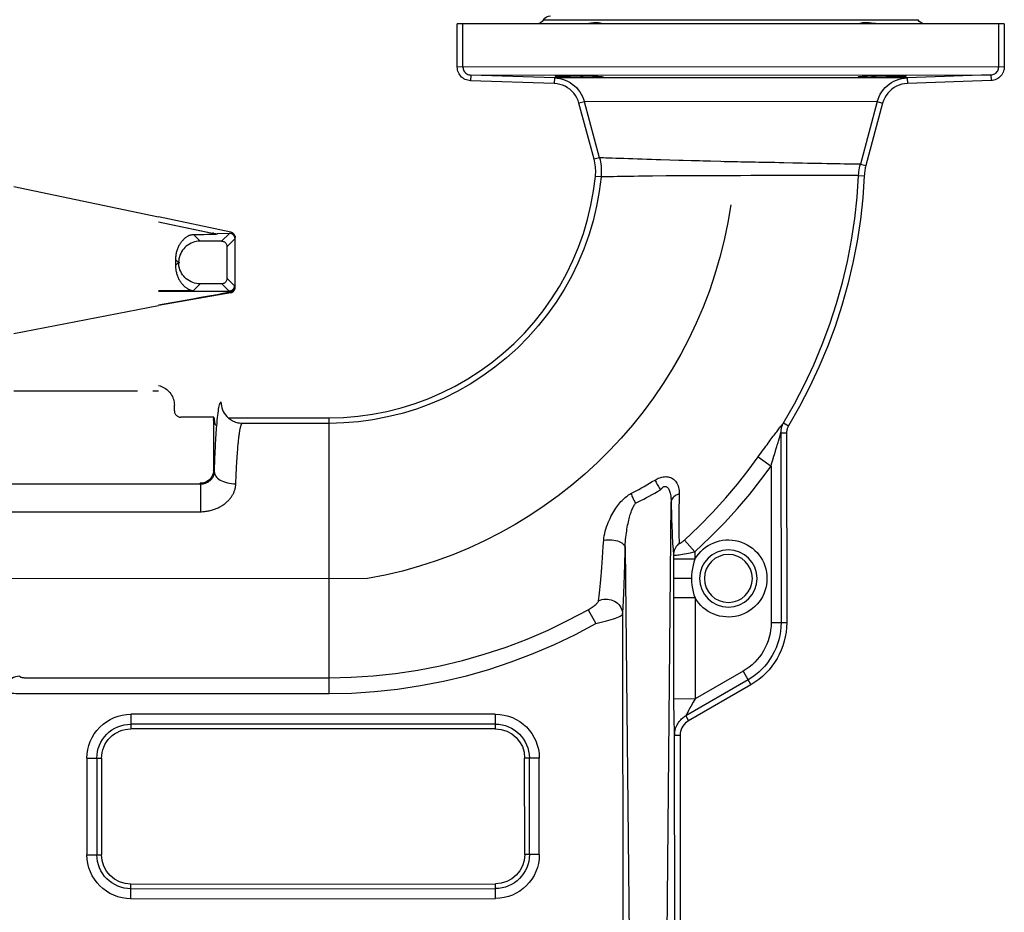
# Model space of a CAD drawing. Extents: x 38.9 to 110.7, y 99.1 to 145.9.
# Drawn here: x 74.3 to 74.7, y 110.6 to 111.1 of the extents above; entities that cross this region are included whole.
import ezdxf

# ---------------------------------------------------------------- set-up
doc = ezdxf.new("R2010")
doc.units = 0

# ---------------------------------------------------------------- blocks, each defined once
blk = doc.blocks.new('pompa1')
for p, q in [((0.8733, -0.2188), (-0.8733, -0.2188)), ((-1.2758, -0.2375), (-1.2758, -0.4388)), ((-1.2758, -0.2375), (1.2758, -0.2375)), ((-1.2496, -0.4388), (-1.2496, -0.2375)), ((1.2496, -0.4388), (1.2496, -0.2375)), ((1.2758, -0.4388), (1.2758, -0.2375)), ((-1.2758, -0.4388), (1.2758, -0.4388)), ((-1.2134, -0.4763), (-1.2143, -0.5025)), ((-1.2143, -0.5025), (-0.8237, -0.5161)), ((-1.2134, -0.4763), (-0.8228, -0.4899)), ((1.2134, -0.4763), (-1.2134, -0.4763)), ((-0.8228, -0.4899), (-0.8237, -0.5161)), ((-0.8228, -0.4899), (0.8228, -0.4899)), ((0.8228, -0.4899), (1.2134, -0.4763)), ((0.8228, -0.4899), (0.8237, -0.5161)), ((0.8237, -0.5161), (1.2143, -0.5025)), ((1.2134, -0.4763), (1.2143, -0.5025)), ((-0.683, -0.6009), (-0.7083, -0.6077)), ((-0.7083, -0.6077), (-0.6298, -0.8996)), ((-0.683, -0.6009), (-0.6045, -0.8928)), ((-0.683, -0.6009), (0.683, -0.6009)), ((0.6128, -0.8618), (0.683, -0.6009)), ((0.6382, -0.8686), (0.7083, -0.6077)), ((0.683, -0.6009), (0.7083, -0.6077)), ((0.6128, -0.8618), (0.6382, -0.8686)), ((-0.6045, -0.8928), (-0.6298, -0.8996)), ((-0.3345, -0.8883), (-0.2898, -0.8873)), ((-0.2056, -0.8854), (-0.1303, -0.8839)), ((0.2225, -0.8751), (0.2427, -0.8745)), ((-0.5962, -0.9454), (-0.6224, -0.9467)), ((-0.0934, -0.9457), (-0.0448, -0.9461)), ((0.302, -0.9473), (0.3659, -0.9481)), ((0.6055, -0.9515), (0.6316, -0.9489)), ((3.3447, -0.9952), (2.6697, -1.1373)), ((2.3322, -1.2083), (2.6697, -1.1373)), ((2.4117, -1.2162), (2.6697, -1.1619)), ((2.6697, -1.1599), (2.4186, -1.2128)), ((2.3131, -1.2381), (2.3125, -1.2339)), ((2.3125, -1.4666), (2.3125, -1.2339)), ((2.3506, -1.2755), (2.3131, -1.2381)), ((2.3322, -1.2083), (2.3296, -1.2091)), ((2.3392, -1.2143), (2.3961, -1.2162)), ((2.3392, -1.2143), (2.3755, -1.2506)), ((2.3961, -1.2162), (2.3963, -1.2178)), ((2.4031, -1.2187), (2.4046, -1.2188)), ((2.4046, -1.2188), (2.4063, -1.2189)), ((2.4063, -1.2189), (2.4081, -1.2189)), ((2.4081, -1.2189), (2.4111, -1.2191)), ((2.4111, -1.2191), (2.4157, -1.2193)), ((2.4115, -1.2143), (2.4128, -1.214)), ((2.4115, -1.2143), (2.4117, -1.2162)), ((2.4128, -1.214), (2.4142, -1.2137)), ((2.4142, -1.2137), (2.4158, -1.2134)), ((2.4157, -1.2193), (2.4212, -1.2194)), ((2.4158, -1.2134), (2.4186, -1.2128)), ((2.4212, -1.2194), (2.4293, -1.2197)), ((2.4293, -1.2197), (2.4411, -1.22)), ((2.4411, -1.22), (2.4586, -1.2203)), ((2.4586, -1.2203), (2.4812, -1.2207)), ((2.4764, -1.2506), (2.5059, -1.2211)), ((2.4812, -1.2207), (2.5059, -1.2211)), ((2.3506, -1.4245), (2.3506, -1.2755)), ((2.3755, -1.2506), (2.4764, -1.2506)), ((2.5751, -1.35), (2.5706, -1.35)), ((2.5767, -1.35), (2.5762, -1.35)), ((2.5767, -1.35), (2.5908, -1.3359)), ((2.5908, -1.3641), (2.5767, -1.35)), ((2.5908, -1.3359), (2.5908, -1.35)), ((2.5908, -1.35), (2.5908, -1.3641)), ((2.3125, -1.4666), (2.3153, -1.4642)), ((2.3164, -1.4587), (2.3506, -1.4245)), ((2.3413, -1.4836), (2.3755, -1.4494)), ((2.3755, -1.4494), (2.4764, -1.4494)), ((2.5089, -1.4819), (2.4764, -1.4494)), ((2.3331, -1.4911), (2.336, -1.4887)), ((2.3331, -1.4911), (2.6697, -1.5505)), ((2.3364, -1.4864), (2.336, -1.4887)), ((2.336, -1.4887), (2.3369, -1.4889)), ((2.3369, -1.4889), (2.3435, -1.4902)), ((2.6697, -1.4836), (2.3413, -1.4836)), ((2.3435, -1.4902), (2.3534, -1.4921)), ((2.3534, -1.4921), (2.3698, -1.4952)), ((2.3698, -1.4952), (2.3972, -1.5002)), ((2.3972, -1.5002), (2.4352, -1.5072)), ((2.4352, -1.5072), (2.4725, -1.5139)), ((2.4725, -1.5139), (2.5101, -1.5206)), ((2.5089, -1.4819), (2.6697, -1.4819)), ((2.5101, -1.5206), (2.6697, -1.5488)), ((3.3447, -1.6815), (2.6697, -1.5505)), ((2.6697, -1.95), (2.697, -1.95)), ((2.7686, -1.95), (3.3447, -1.95)), ((2.5965, -2.0412), (2.5965, -2.016)), ((-0.2458, -2.0991), (-0.2682, -2.1126)), ((2.3455, -2.0746), (1.875, -2.0746)), ((1.875, -2.1008), (1.875, -2.0746)), ((1.875, -2.1008), (2.2807, -2.1008)), ((1.875, -3.3607), (1.875, -2.1008)), ((2.3987, -2.113), (2.4081, -2.1036)), ((2.4117, -2.0715), (2.4081, -2.1036)), ((2.4117, -2.0715), (2.5662, -2.0715)), ((2.4133, -2.0856), (2.4117, -2.0715)), ((2.4133, -2.0856), (2.4133, -2.3185)), ((-0.2334, -2.146), (-0.2596, -2.146)), ((-0.2596, -2.146), (-0.2596, -3.0309)), ((-0.2334, -2.146), (-0.2334, -3.0309)), ((-0.1273, -2.2578), (-0.187, -2.3005)), ((-0.187, -2.3005), (-0.187, -3.0309)), ((2.4098, -2.3301), (2.4133, -2.3185)), ((2.4749, -2.3827), (2.4757, -2.38)), ((2.4749, -2.3827), (2.4749, -2.5124)), ((0.3005, -4.6148), (0.2794, -2.467)), ((3.794, -2.5124), (2.4749, -2.5124)), ((0.2175, -2.6458), (0.1681, -2.7001)), ((0.1681, -2.7001), (0.1681, -2.7343)), ((0.4935, -2.6815), (0.4745, -4.6199)), ((0.1681, -2.7343), (0.2681, -2.7343)), ((0.2681, -2.7343), (0.268, -2.825)), ((0.2681, -2.7152), (0.2681, -2.7343)), ((0.1844, -2.825), (0.268, -2.825)), ((0.268, -2.825), (0.2681, -2.9157)), ((0.1681, -2.9157), (0.2681, -2.9157)), ((0.1681, -2.9157), (0.1681, -3.3872)), ((0.2681, -2.9157), (0.2681, -3.3872)), ((0.6671, -2.9705), (0.631, -3.0345)), ((-0.187, -3.0309), (-0.2596, -3.0309)), ((0.5061, -2.9916), (0.5061, -4.8908)), ((-0.056, -3.2578), (-0.0923, -3.3207)), ((-0.056, -3.2578), (0.1681, -3.3872)), ((-0.0792, -3.298), (0.2112, -3.4656)), ((3.281, -3.2872), (1.875, -3.2872)), ((-0.0923, -3.3207), (0.1981, -3.4883)), ((0.1681, -3.3872), (0.2681, -3.3872)), ((3.281, -3.3606), (1.875, -3.3607)), ((0.1767, -3.4021), (0.1883, -3.4227)), ((0.2112, -3.4656), (0.1981, -3.4883)), ((1.1, -3.4574), (2.8, -3.4574)), ((1.1, -3.4574), (1.1, -3.5256)), ((2.8, -3.4574), (2.8, -3.5256)), ((1.1, -3.5037), (2.8, -3.5037)), ((1.1, -3.5256), (2.8, -3.5256)), ((0.2636, -3.5559), (0.2374, -3.5559)), ((0.2374, -3.5559), (0.2374, -5.175)), ((0.2636, -5.175), (0.2636, -3.5559)), ((0.8949, -3.6625), (0.9631, -3.6625)), ((0.8949, -4.1125), (0.8949, -3.6625)), ((0.9412, -4.1125), (0.9412, -3.6625)), ((0.9631, -4.1125), (0.9631, -3.6625)), ((3.0051, -3.6625), (2.9369, -3.6625)), ((2.9369, -3.6625), (2.9369, -4.1125)), ((2.9588, -3.6625), (2.9588, -4.1125)), ((3.0051, -3.6625), (3.0051, -4.1125)), ((0.8949, -4.1125), (0.9631, -4.1125)), ((3.0051, -4.1125), (2.9369, -4.1125)), ((2.8, -4.2494), (1.1, -4.2494)), ((1.1, -4.3176), (1.1, -4.2494)), ((2.8, -4.2713), (1.1, -4.2713)), ((2.8, -4.3176), (2.8, -4.2494)), ((2.8, -4.3176), (1.1, -4.3176))]:
    blk.add_line(p, q)
at = {"ltscale": 0.01}
blk.add_line((1.6959, -2.825), (9.2485, -2.825), dxfattribs=at)
for points in [[(-0.6805, -0.2375), (-0.6748, -0.2372), (-0.6689, -0.2369), (-0.6629, -0.2363), (-0.6568, -0.2356), (-0.6508, -0.2347), (-0.6448, -0.234), (-0.6389, -0.2335), (-0.6331, -0.233), (-0.6276, -0.2327)], [(-0.6276, -0.2327), (-0.6223, -0.233), (-0.6175, -0.2335), (-0.6133, -0.234), (-0.6096, -0.2348), (-0.6035, -0.2364)], [(-0.6035, -0.2364), (-0.6012, -0.2369), (-0.5993, -0.2373), (-0.5978, -0.2375)], [(0.5978, -0.2375), (0.5993, -0.2373), (0.6012, -0.2369), (0.6036, -0.2364), (0.6096, -0.2348)], [(0.6096, -0.2348), (0.6134, -0.234), (0.6176, -0.2335), (0.6223, -0.233), (0.6276, -0.2327)], [(0.6276, -0.2327), (0.6331, -0.233), (0.6389, -0.2335), (0.6448, -0.234), (0.6509, -0.2348), (0.6569, -0.2356), (0.663, -0.2364), (0.6689, -0.2369), (0.6748, -0.2373), (0.6805, -0.2375)], [(-1.2758, -0.4388), (-1.2755, -0.4454), (-1.2745, -0.4519), (-1.2728, -0.4581), (-1.2706, -0.4642), (-1.2677, -0.47), (-1.2642, -0.4755), (-1.2601, -0.4806), (-1.2556, -0.4853), (-1.2506, -0.4895), (-1.2452, -0.4932), (-1.2395, -0.4963), (-1.2335, -0.4988), (-1.2273, -0.5007), (-1.2209, -0.5019), (-1.2143, -0.5025)], [(-1.2134, -0.4763), (-1.218, -0.4758), (-1.2226, -0.4748), (-1.2271, -0.4731), (-1.2314, -0.4709), (-1.2355, -0.4681), (-1.2391, -0.4648), (-1.2422, -0.4611), (-1.2449, -0.4571), (-1.2469, -0.4527), (-1.2484, -0.4482), (-1.2493, -0.4435), (-1.2496, -0.4388)], [(1.2496, -0.4388), (1.2493, -0.4434), (1.2485, -0.448), (1.247, -0.4525), (1.245, -0.4568), (1.2423, -0.461), (1.2392, -0.4647), (1.2356, -0.468), (1.2317, -0.4708), (1.2274, -0.473), (1.2229, -0.4747), (1.2182, -0.4758), (1.2134, -0.4763)], [(1.2143, -0.5025), (1.2209, -0.5019), (1.2273, -0.5007), (1.2335, -0.4988), (1.2395, -0.4963), (1.2452, -0.4932), (1.2506, -0.4895), (1.2556, -0.4853), (1.2601, -0.4806), (1.2642, -0.4755), (1.2677, -0.47), (1.2706, -0.4642), (1.2728, -0.4581), (1.2745, -0.4519), (1.2755, -0.4454), (1.2758, -0.4388)], [(-0.683, -0.6009), (-0.6868, -0.5889), (-0.6916, -0.5772), (-0.6974, -0.5659), (-0.7042, -0.555), (-0.7119, -0.5447), (-0.7204, -0.5352), (-0.7296, -0.5265), (-0.7394, -0.5187), (-0.7499, -0.5117), (-0.7612, -0.5055), (-0.773, -0.5002), (-0.7852, -0.496), (-0.7976, -0.4929), (-0.8101, -0.4909), (-0.8228, -0.4899)], [(-0.8196, -0.4809), (-0.8195, -0.4807), (-0.8182, -0.4805), (-0.8158, -0.4803), (-0.8121, -0.4801), (-0.8073, -0.48), (-0.8015, -0.4799), (-0.7945, -0.4798), (-0.7867, -0.4798)], [(-0.7684, -0.4843), (-0.7779, -0.4839), (-0.7866, -0.4835), (-0.7945, -0.4831), (-0.8015, -0.4827), (-0.8073, -0.4823), (-0.8121, -0.482), (-0.8158, -0.4816), (-0.8182, -0.4813), (-0.8195, -0.481), (-0.8196, -0.4809)], [(-0.7867, -0.4798), (-0.7779, -0.4798), (-0.7684, -0.4799), (-0.7582, -0.48), (-0.7474, -0.4801), (-0.7362, -0.4803), (-0.7247, -0.4805), (-0.713, -0.4807), (-0.7012, -0.481), (-0.6895, -0.4813), (-0.678, -0.4816), (-0.6668, -0.482), (-0.656, -0.4823), (-0.6458, -0.4827)], [(-0.6276, -0.4877), (-0.6363, -0.4876), (-0.6458, -0.4876), (-0.656, -0.4874), (-0.6668, -0.4873), (-0.678, -0.4871), (-0.6895, -0.4868), (-0.7012, -0.4865), (-0.713, -0.4862), (-0.7247, -0.4859), (-0.7362, -0.4855), (-0.7474, -0.4851), (-0.7582, -0.4847), (-0.7684, -0.4843)], [(-0.6458, -0.4827), (-0.6363, -0.4831), (-0.6276, -0.4835), (-0.6197, -0.4839), (-0.6128, -0.4843), (-0.6069, -0.4847), (-0.6021, -0.4851), (-0.5984, -0.4855), (-0.596, -0.4859), (-0.5948, -0.4862), (-0.5946, -0.4864)], [(-0.5946, -0.4864), (-0.5948, -0.4865), (-0.596, -0.4868), (-0.5984, -0.4871), (-0.6021, -0.4873), (-0.6069, -0.4874), (-0.6128, -0.4876), (-0.6197, -0.4876), (-0.6276, -0.4877)], [(0.5946, -0.4864), (0.5948, -0.4862), (0.596, -0.4859), (0.5984, -0.4855), (0.6021, -0.4851), (0.6069, -0.4847), (0.6127, -0.4843), (0.6197, -0.4839), (0.6275, -0.4835), (0.6363, -0.4831), (0.6458, -0.4827)], [(0.6276, -0.4877), (0.6197, -0.4876), (0.6128, -0.4876), (0.6069, -0.4874), (0.6021, -0.4873), (0.5984, -0.4871), (0.596, -0.4868), (0.5948, -0.4865), (0.5946, -0.4864)], [(0.7684, -0.4843), (0.7582, -0.4847), (0.7474, -0.4851), (0.7362, -0.4855), (0.7247, -0.4859), (0.713, -0.4862), (0.7012, -0.4865), (0.6895, -0.4868), (0.678, -0.4871), (0.6668, -0.4873), (0.656, -0.4874), (0.6458, -0.4876), (0.6363, -0.4876), (0.6276, -0.4877)], [(0.6458, -0.4827), (0.656, -0.4823), (0.6668, -0.482), (0.678, -0.4816), (0.6895, -0.4813), (0.7012, -0.481), (0.713, -0.4807), (0.7247, -0.4805), (0.7362, -0.4803), (0.7474, -0.4801), (0.7582, -0.48), (0.7684, -0.4799), (0.7779, -0.4798), (0.7867, -0.4798)], [(0.8228, -0.4899), (0.8101, -0.4909), (0.7976, -0.4929), (0.7852, -0.496), (0.7731, -0.5002), (0.7613, -0.5054), (0.7501, -0.5116), (0.7396, -0.5186), (0.7297, -0.5264), (0.7206, -0.535), (0.712, -0.5446), (0.7042, -0.5549), (0.6974, -0.5658), (0.6916, -0.5771), (0.6868, -0.5889), (0.683, -0.6009)], [(0.8196, -0.4809), (0.8195, -0.481), (0.8182, -0.4813), (0.8158, -0.4816), (0.8121, -0.482), (0.8074, -0.4823), (0.8015, -0.4827), (0.7945, -0.4831), (0.7867, -0.4835), (0.7779, -0.4839), (0.7684, -0.4843)], [(0.7867, -0.4798), (0.7945, -0.4798), (0.8015, -0.4799), (0.8073, -0.48), (0.8121, -0.4801), (0.8158, -0.4803), (0.8182, -0.4805), (0.8195, -0.4807), (0.8196, -0.4809)], [(-0.8237, -0.5161), (-0.8106, -0.5173), (-0.7977, -0.5198), (-0.7851, -0.5237), (-0.773, -0.5289), (-0.7616, -0.5353), (-0.7509, -0.5429), (-0.741, -0.5516), (-0.7322, -0.5613), (-0.7244, -0.5719), (-0.7178, -0.5833), (-0.7124, -0.5952), (-0.7083, -0.6077)], [(0.7083, -0.6077), (0.7124, -0.5952), (0.7178, -0.5833), (0.7244, -0.5719), (0.7322, -0.5613), (0.7411, -0.5516), (0.7509, -0.5429), (0.7616, -0.5353), (0.773, -0.5289), (0.7851, -0.5237), (0.7977, -0.5198), (0.8106, -0.5173), (0.8237, -0.5161)], [(0.2427, -0.8745), (0.2841, -0.8733), (0.3267, -0.8722)], [(0.3267, -0.8722), (0.3482, -0.8716), (0.37, -0.8709), (0.3919, -0.8702), (0.4139, -0.8695), (0.4357, -0.8687), (0.4571, -0.8678), (0.4782, -0.867), (0.4987, -0.8662), (0.5185, -0.8655), (0.5372, -0.865), (0.5544, -0.8644), (0.57, -0.8639), (0.5836, -0.8634), (0.5948, -0.863), (0.6034, -0.8625), (0.6094, -0.8621), (0.6128, -0.8618)], [(0.6128, -0.8618), (0.6104, -0.8715), (0.6084, -0.8814), (0.6068, -0.8913), (0.6055, -0.9013), (0.6047, -0.9113), (0.6043, -0.9214), (0.6043, -0.9314), (0.6047, -0.9415), (0.6055, -0.9515)], [(0.6316, -0.9489), (0.6309, -0.9399), (0.6305, -0.9309), (0.6305, -0.9219), (0.6309, -0.9129), (0.6316, -0.904), (0.6327, -0.895), (0.6342, -0.8861), (0.636, -0.8773), (0.6381, -0.8686)], [(-0.6298, -0.8996), (-0.6285, -0.9048), (-0.6273, -0.9099), (-0.6262, -0.9151), (-0.6253, -0.9204), (-0.6244, -0.9256), (-0.6237, -0.9309), (-0.6232, -0.9361), (-0.6227, -0.9414), (-0.6224, -0.9467)], [(-0.6045, -0.8928), (-0.601, -0.8931), (-0.595, -0.8933), (-0.5864, -0.8933), (-0.5753, -0.8931), (-0.5618, -0.8928), (-0.5462, -0.8924), (-0.5289, -0.8919), (-0.51, -0.8913), (-0.4899, -0.8908), (-0.4689, -0.8906), (-0.4473, -0.8904), (-0.4251, -0.8901), (-0.4026, -0.8898), (-0.3799, -0.8893), (-0.3572, -0.8889), (-0.3345, -0.8883)], [(-0.5962, -0.9454), (-0.5968, -0.9366), (-0.5977, -0.9277), (-0.5989, -0.9189), (-0.6005, -0.9101), (-0.6023, -0.9014), (-0.6045, -0.8928)], [(-0.2898, -0.8873), (-0.2467, -0.8863), (-0.2258, -0.8858), (-0.2056, -0.8854)], [(-0.1303, -0.8839), (-0.1127, -0.8836), (-0.0955, -0.8833), (-0.0624, -0.8827)], [(-0.0624, -0.8827), (-0.0463, -0.8824), (-0.0305, -0.8822), (-0.0148, -0.8818), (0.0008, -0.8815), (0.0163, -0.8811), (0.0318, -0.8807), (0.0475, -0.8802)], [(0.0475, -0.8802), (0.0956, -0.8787), (0.1122, -0.8782), (0.1293, -0.8777), (0.1469, -0.8772), (0.1649, -0.8767), (0.1834, -0.8762), (0.2225, -0.8751)], [(-0.6224, -0.9467), (-0.6153, -1.049), (-0.6039, -1.151), (-0.5884, -1.2524), (-0.5688, -1.3531), (-0.5452, -1.4528), (-0.5174, -1.5516), (-0.4856, -1.6491), (-0.4499, -1.7452), (-0.4102, -1.8398), (-0.3666, -1.9326), (-0.3193, -2.0236), (-0.2682, -2.1126)], [(-0.5962, -0.9454), (-0.5928, -0.9456), (-0.5868, -0.9459), (-0.5783, -0.9461), (-0.5672, -0.9462), (-0.5537, -0.9461), (-0.5383, -0.9459), (-0.5212, -0.9455), (-0.5025, -0.9453), (-0.4827, -0.9453), (-0.462, -0.9454), (-0.4406, -0.9456), (-0.4187, -0.9457), (-0.3964, -0.9457), (-0.3739, -0.9457), (-0.3514, -0.9456), (-0.2849, -0.9454)], [(-0.2964, -2.0107), (-0.3434, -1.9204), (-0.3866, -1.8282), (-0.4259, -1.7345), (-0.4613, -1.6393), (-0.4927, -1.5427), (-0.5201, -1.445), (-0.5435, -1.3464), (-0.5628, -1.2469), (-0.578, -1.1468), (-0.5892, -1.0463), (-0.5962, -0.9454)], [(-0.2849, -0.9454), (-0.2634, -0.9453), (-0.2423, -0.9453), (-0.2218, -0.9453), (-0.2018, -0.9453)], [(-0.2018, -0.9453), (-0.1636, -0.9454), (-0.1453, -0.9454), (-0.1276, -0.9455), (-0.1103, -0.9456), (-0.0934, -0.9457)], [(-0.0448, -0.9461), (-0.0292, -0.9462), (-0.0136, -0.9462), (0.0019, -0.9463), (0.0173, -0.9463), (0.0327, -0.9463), (0.0482, -0.9463), (0.0638, -0.9462), (0.0796, -0.9462), (0.0957, -0.9462), (0.112, -0.9462), (0.1288, -0.9462), (0.1461, -0.9462), (0.1638, -0.9463)], [(0.1638, -0.9463), (0.2011, -0.9465), (0.2205, -0.9466), (0.2404, -0.9467), (0.2606, -0.9469), (0.2812, -0.9471), (0.302, -0.9473)], [(0.3659, -0.9481), (0.3876, -0.9483), (0.4092, -0.9486), (0.4307, -0.9488), (0.4519, -0.949), (0.4726, -0.9491), (0.4927, -0.9493), (0.5122, -0.9497), (0.5306, -0.9502), (0.5476, -0.9507), (0.563, -0.9512), (0.5766, -0.9515), (0.5876, -0.9517), (0.5961, -0.9517), (0.6021, -0.9516), (0.6055, -0.9515)], [(0.6055, -0.9515), (0.6143, -1.0201), (0.6267, -1.0884), (0.6429, -1.156), (0.6629, -1.223), (0.6865, -1.289), (0.7137, -1.3534), (0.7443, -1.4159), (0.7782, -1.4765), (0.8153, -1.5353), (0.8556, -1.592), (0.899, -1.6466), (0.9453, -1.6987), (0.9947, -1.7484), (1.0468, -1.7954), (1.1013, -1.8393), (1.1577, -1.88), (1.2161, -1.9175), (1.2765, -1.9517), (1.3386, -1.9826), (1.4023, -2.01), (1.4675, -2.034), (1.534, -2.0544), (1.6017, -2.0711), (1.6699, -2.0842), (1.7382, -2.0934), (1.8067, -2.099), (1.875, -2.1008)], [(1.875, -2.0746), (1.8069, -2.0727), (1.7391, -2.0671), (1.6716, -2.0579), (1.6047, -2.0449), (1.5387, -2.0284), (1.4736, -2.0084), (1.4097, -1.9848), (1.3472, -1.9577), (1.2864, -1.9272), (1.2272, -1.8935), (1.17, -1.8566), (1.1148, -1.8167), (1.0619, -1.7738), (1.0114, -1.7282), (0.9635, -1.6798), (0.9183, -1.6288), (0.876, -1.5755), (0.8366, -1.52), (0.8002, -1.4624), (0.7671, -1.4029), (0.7372, -1.3417), (0.7108, -1.279), (0.6878, -1.2149), (0.6684, -1.1496), (0.6525, -1.0834), (0.6402, -1.0164), (0.6316, -0.9489)], [(2.3132, -1.2278), (2.3127, -1.2309), (2.3125, -1.2339)], [(2.3131, -1.2381), (2.3132, -1.2369), (2.3133, -1.2357), (2.3135, -1.2346), (2.3137, -1.2336), (2.3139, -1.2326), (2.3142, -1.2316), (2.3145, -1.2307), (2.3149, -1.2298), (2.3153, -1.2289), (2.3157, -1.2281), (2.3161, -1.2272), (2.3166, -1.2264), (2.3171, -1.2257), (2.3176, -1.2249), (2.3181, -1.2242), (2.3186, -1.2235), (2.3192, -1.2228), (2.3198, -1.2221), (2.3205, -1.2215), (2.3211, -1.2209), (2.3218, -1.2202), (2.3225, -1.2196), (2.3233, -1.2191), (2.3241, -1.2185), (2.3249, -1.2179), (2.3258, -1.2174), (2.3267, -1.2169), (2.3277, -1.2164), (2.3288, -1.2159), (2.3299, -1.2155), (2.3311, -1.2151), (2.3323, -1.2147), (2.3336, -1.2144)], [(2.3223, -1.2131), (2.3201, -1.215), (2.3182, -1.2172), (2.3165, -1.2196), (2.3151, -1.2222), (2.314, -1.2249), (2.3132, -1.2278)], [(2.3296, -1.2091), (2.327, -1.2101), (2.3246, -1.2114), (2.3223, -1.2131)], [(2.3336, -1.2144), (2.334, -1.2143), (2.3345, -1.2143), (2.3349, -1.2142), (2.3354, -1.2142), (2.3359, -1.2141), (2.3363, -1.2141), (2.3368, -1.2141), (2.3373, -1.2141), (2.3378, -1.2141), (2.3383, -1.2142), (2.3388, -1.2142), (2.3392, -1.2143)], [(2.4115, -1.2143), (2.4098, -1.2147), (2.4081, -1.215), (2.4064, -1.2153), (2.4047, -1.2156), (2.403, -1.2158), (2.4013, -1.216), (2.3995, -1.2161), (2.3978, -1.2162), (2.3961, -1.2162)], [(2.3963, -1.2178), (2.398, -1.2178), (2.3997, -1.2177), (2.4014, -1.2176), (2.4032, -1.2175), (2.4049, -1.2173), (2.4066, -1.2171), (2.4083, -1.2168), (2.41, -1.2165), (2.4117, -1.2162)], [(2.3963, -1.2178), (2.3963, -1.2179), (2.3964, -1.2179), (2.3966, -1.218), (2.3969, -1.2181), (2.3973, -1.2181), (2.3977, -1.2182), (2.3981, -1.2183), (2.3986, -1.2183), (2.3992, -1.2184), (2.3997, -1.2184), (2.4004, -1.2185), (2.401, -1.2185), (2.4017, -1.2186), (2.4031, -1.2187)], [(2.5059, -1.2211), (2.5082, -1.2211), (2.5105, -1.2213), (2.5128, -1.2215), (2.5151, -1.2217), (2.5175, -1.222), (2.5198, -1.2224), (2.5221, -1.2229), (2.5243, -1.2233), (2.5266, -1.2239)], [(2.5266, -1.2239), (2.528, -1.2245), (2.5293, -1.2252), (2.5307, -1.2259), (2.532, -1.2266), (2.5334, -1.2273), (2.5347, -1.2281)], [(2.5347, -1.2281), (2.5373, -1.2297), (2.5398, -1.2314), (2.5424, -1.2332), (2.5449, -1.2351), (2.5474, -1.2372), (2.5499, -1.2393), (2.5524, -1.2416), (2.5548, -1.2441), (2.5572, -1.2466), (2.5596, -1.2493), (2.5619, -1.2521), (2.5642, -1.255), (2.5664, -1.258), (2.5686, -1.2612), (2.5707, -1.2645), (2.5727, -1.2679), (2.5747, -1.2714), (2.5766, -1.2751), (2.5785, -1.2789), (2.5802, -1.2829), (2.5819, -1.287), (2.5834, -1.2911), (2.5848, -1.2954), (2.586, -1.2996), (2.5871, -1.3038), (2.588, -1.308), (2.5888, -1.3122), (2.5895, -1.3163), (2.59, -1.3204), (2.5904, -1.3244), (2.5906, -1.3283), (2.5908, -1.3322), (2.5908, -1.3359)], [(2.3755, -1.2506), (2.3723, -1.2508), (2.3691, -1.2514), (2.366, -1.2525), (2.363, -1.254), (2.3603, -1.2558), (2.3578, -1.258), (2.3557, -1.2604), (2.3539, -1.2632), (2.3524, -1.2661), (2.3514, -1.2692), (2.3508, -1.2723), (2.3506, -1.2755)], [(2.4764, -1.2506), (2.4851, -1.2509), (2.4937, -1.2521), (2.5022, -1.254), (2.5105, -1.2566), (2.5185, -1.2599), (2.5262, -1.2639), (2.5335, -1.2685), (2.5404, -1.2738), (2.5468, -1.2797), (2.5527, -1.2861), (2.558, -1.2929), (2.5627, -1.3002), (2.5667, -1.3079), (2.5701, -1.316), (2.5727, -1.3242), (2.5746, -1.3327), (2.5758, -1.3413), (2.5762, -1.35)], [(2.4764, -1.4494), (2.4851, -1.4491), (2.4937, -1.4479), (2.5022, -1.446), (2.5105, -1.4434), (2.5185, -1.4401), (2.5262, -1.4361), (2.5335, -1.4315), (2.5404, -1.4262), (2.5468, -1.4203), (2.5527, -1.4139), (2.558, -1.4071), (2.5627, -1.3998), (2.5667, -1.3921), (2.5701, -1.384), (2.5727, -1.3758), (2.5746, -1.3673), (2.5758, -1.3587), (2.5762, -1.35)], [(2.5908, -1.3641), (2.5908, -1.3679), (2.5906, -1.3718), (2.5904, -1.3758), (2.59, -1.3798), (2.5895, -1.3839), (2.5888, -1.3881), (2.588, -1.3923), (2.587, -1.3965), (2.5859, -1.4008), (2.5847, -1.405), (2.5833, -1.4091), (2.5818, -1.4133), (2.5801, -1.4173), (2.5784, -1.4213), (2.5765, -1.4251), (2.5746, -1.4288), (2.5726, -1.4323), (2.5706, -1.4357), (2.5685, -1.4389), (2.5664, -1.442), (2.5642, -1.445), (2.5619, -1.4479), (2.5596, -1.4507), (2.5572, -1.4534), (2.5548, -1.4559), (2.5523, -1.4584), (2.5498, -1.4607), (2.5473, -1.4629), (2.5448, -1.465), (2.5423, -1.4669), (2.5398, -1.4687), (2.5372, -1.4703), (2.5347, -1.4719)], [(2.5762, -1.35), (2.5759, -1.35), (2.5751, -1.35)], [(2.3331, -1.4911), (2.3303, -1.4905), (2.3276, -1.4895), (2.325, -1.4882), (2.3226, -1.4866), (2.3203, -1.4847), (2.3183, -1.4826), (2.3166, -1.4803), (2.3152, -1.4778), (2.314, -1.4751), (2.3132, -1.4723), (2.3127, -1.4695), (2.3125, -1.4666)], [(2.3153, -1.4642), (2.3155, -1.4627), (2.3156, -1.4614), (2.3158, -1.4604), (2.316, -1.4596), (2.3162, -1.459), (2.3164, -1.4587)], [(2.3153, -1.4642), (2.3155, -1.4668), (2.3161, -1.4694), (2.317, -1.472), (2.3182, -1.4744), (2.3197, -1.4766), (2.3215, -1.4787), (2.3235, -1.4806), (2.3258, -1.4823), (2.3282, -1.4838), (2.3308, -1.4849), (2.3336, -1.4858), (2.3364, -1.4864)], [(2.3153, -1.4642), (2.3154, -1.4665), (2.3157, -1.4688), (2.3163, -1.4711), (2.317, -1.4732), (2.318, -1.4754), (2.3191, -1.4774), (2.3205, -1.4793), (2.322, -1.4811), (2.3236, -1.4827), (2.3254, -1.4842), (2.3274, -1.4855), (2.3294, -1.4866), (2.3315, -1.4875), (2.3337, -1.4882), (2.336, -1.4887)], [(2.3164, -1.4587), (2.3166, -1.4619), (2.3172, -1.4651), (2.3183, -1.4682), (2.3197, -1.4711), (2.3215, -1.4738), (2.3237, -1.4763), (2.3262, -1.4785), (2.3289, -1.4803), (2.3318, -1.4817), (2.3349, -1.4828), (2.3381, -1.4834), (2.3413, -1.4836)], [(2.3506, -1.4245), (2.3508, -1.4277), (2.3514, -1.4308), (2.3524, -1.4339), (2.3539, -1.4368), (2.3557, -1.4396), (2.3578, -1.442), (2.3603, -1.4442), (2.363, -1.446), (2.366, -1.4475), (2.3691, -1.4486), (2.3723, -1.4492), (2.3755, -1.4494)], [(2.3364, -1.4864), (2.337, -1.4865), (2.3377, -1.4866), (2.3383, -1.4867), (2.3389, -1.4867), (2.3395, -1.4868), (2.3402, -1.4868)], [(2.3402, -1.4868), (2.3398, -1.4872), (2.3394, -1.4876), (2.3391, -1.488), (2.3387, -1.4883), (2.3383, -1.4885), (2.338, -1.4887), (2.3376, -1.4888), (2.3373, -1.4889), (2.3369, -1.4889)], [(2.3402, -1.4868), (2.3403, -1.4862), (2.3404, -1.4857), (2.3405, -1.4852), (2.3407, -1.4848), (2.3408, -1.4844), (2.3409, -1.4841), (2.3411, -1.4839), (2.3412, -1.4837), (2.3413, -1.4836)], [(2.5347, -1.4719), (2.5306, -1.4742), (2.5264, -1.4762), (2.5221, -1.478), (2.5178, -1.4796), (2.5133, -1.4809), (2.5089, -1.4819)], [(2.6697, -1.924), (2.6632, -1.9257), (2.6565, -1.9281), (2.65, -1.9309), (2.6438, -1.9342), (2.6378, -1.9379)], [(2.6378, -1.9379), (2.6321, -1.9421), (2.6268, -1.9467), (2.6218, -1.9517), (2.6172, -1.9571), (2.613, -1.9628), (2.6092, -1.9688), (2.6059, -1.975), (2.6031, -1.9815), (2.6007, -1.9882), (2.5989, -1.995), (2.5976, -2.0019), (2.5968, -2.009), (2.5965, -2.016)], [(-0.2334, -2.146), (-0.2334, -2.1438), (-0.2335, -2.1416), (-0.2336, -2.1394), (-0.2338, -2.137), (-0.234, -2.1347), (-0.2343, -2.1322), (-0.2347, -2.1298), (-0.2351, -2.1273), (-0.2356, -2.1247), (-0.2363, -2.122), (-0.237, -2.1194), (-0.2378, -2.1166), (-0.2388, -2.1138), (-0.2399, -2.1109), (-0.2411, -2.108), (-0.2425, -2.1051), (-0.244, -2.1021), (-0.2964, -2.0107)], [(2.379, -2), (2.3785, -2.0094), (2.3772, -2.0186), (2.375, -2.0277), (2.372, -2.0366), (2.3682, -2.0451), (2.3636, -2.0533), (2.3582, -2.0609), (2.3522, -2.0681), (2.3455, -2.0746)], [(2.3987, -2.113), (2.3975, -2.0993), (2.3963, -2.0863), (2.3951, -2.0742), (2.3938, -2.0628), (2.3926, -2.0523), (2.3913, -2.0427), (2.3899, -2.0341), (2.3886, -2.0263), (2.3872, -2.0196), (2.3859, -2.0138), (2.3845, -2.009), (2.3831, -2.0052), (2.3817, -2.0025), (2.3803, -2.0007), (2.379, -2)], [(2.5965, -2.0412), (2.5964, -2.0443), (2.5959, -2.0474), (2.5951, -2.0505), (2.594, -2.0534), (2.5925, -2.0563), (2.5908, -2.059), (2.5888, -2.0615), (2.5865, -2.0637), (2.584, -2.0658), (2.5814, -2.0675), (2.5785, -2.0689), (2.5755, -2.0701), (2.5724, -2.0709), (2.5693, -2.0714), (2.5662, -2.0715)], [(-0.2682, -2.1126), (-0.2665, -2.1156), (-0.265, -2.1187), (-0.2637, -2.122), (-0.2625, -2.1255), (-0.2615, -2.1292), (-0.2607, -2.1331), (-0.2601, -2.1372), (-0.2597, -2.1415), (-0.2596, -2.146)], [(-0.1273, -2.2578), (-0.1337, -2.2489), (-0.1398, -2.2403), (-0.1458, -2.232), (-0.1517, -2.2239), (-0.1574, -2.2161), (-0.1629, -2.2085), (-0.1682, -2.2011), (-0.1734, -2.194), (-0.1785, -2.1872), (-0.1834, -2.1805), (-0.1881, -2.1741), (-0.1927, -2.1679), (-0.1972, -2.162), (-0.2014, -2.1563), (-0.2056, -2.1508), (-0.2095, -2.1455), (-0.2133, -2.1405), (-0.217, -2.1357), (-0.2204, -2.1311), (-0.2238, -2.1268), (-0.2269, -2.1227), (-0.2299, -2.1189), (-0.2327, -2.1153), (-0.2352, -2.112), (-0.2376, -2.109), (-0.2397, -2.1064), (-0.2416, -2.104), (-0.2433, -2.102), (-0.2446, -2.1003), (-0.2458, -2.0991)], [(2.2807, -2.1008), (2.2867, -2.1006), (2.2927, -2.1001), (2.2985, -2.0991), (2.3043, -2.0978), (2.3101, -2.096), (2.3157, -2.094), (2.3211, -2.0916), (2.3264, -2.0888), (2.3314, -2.0857), (2.3363, -2.0823), (2.341, -2.0786), (2.3455, -2.0746)], [(2.31, -2.3831), (2.3096, -2.374), (2.3092, -2.365), (2.3089, -2.3561), (2.3085, -2.3473), (2.3081, -2.3386), (2.3077, -2.33), (2.3073, -2.3216), (2.3069, -2.3133), (2.3064, -2.3051), (2.306, -2.297), (2.3055, -2.2891), (2.3051, -2.2814), (2.3046, -2.2737), (2.3042, -2.2663), (2.3037, -2.259), (2.3032, -2.2518), (2.3027, -2.2449), (2.3022, -2.2381), (2.3017, -2.2314), (2.3012, -2.225), (2.3007, -2.2187), (2.3002, -2.2125), (2.2997, -2.2065), (2.2991, -2.2006), (2.2986, -2.1949), (2.2981, -2.1893), (2.2975, -2.1839), (2.2969, -2.1786), (2.2964, -2.1734), (2.2958, -2.1684), (2.2952, -2.1636), (2.2946, -2.1589), (2.294, -2.1543), (2.2934, -2.15), (2.2928, -2.1458), (2.2922, -2.1417), (2.2916, -2.1379), (2.291, -2.1342), (2.2904, -2.1307), (2.2897, -2.1274), (2.2891, -2.1243), (2.2885, -2.1213), (2.2878, -2.1186), (2.2872, -2.116), (2.2865, -2.1136), (2.2859, -2.1114), (2.2853, -2.1095), (2.2846, -2.1076), (2.284, -2.106), (2.2833, -2.1046), (2.2827, -2.1034), (2.282, -2.1023), (2.2814, -2.1015), (2.2807, -2.1008)], [(-0.2288, -2.1602), (-0.2301, -2.1561), (-0.2334, -2.146)], [(2.4098, -2.3301), (2.4095, -2.3193), (2.4091, -2.3085), (2.4087, -2.2979), (2.4083, -2.2874), (2.4079, -2.277), (2.4075, -2.2668), (2.4071, -2.2567), (2.4066, -2.2468), (2.4062, -2.2371), (2.4057, -2.2275), (2.4053, -2.2181), (2.4048, -2.2089), (2.4043, -2.1998), (2.4039, -2.1909), (2.4034, -2.1823), (2.4029, -2.1738), (2.4024, -2.1655), (2.4019, -2.1574), (2.4013, -2.1496), (2.4008, -2.1419), (2.4003, -2.1344), (2.3998, -2.1271), (2.3992, -2.12), (2.3987, -2.113)], [(-0.2244, -2.1742), (-0.226, -2.1693), (-0.2288, -2.1602)], [(-0.2194, -2.1907), (-0.2211, -2.1849), (-0.2244, -2.1742)], [(-0.2136, -2.2096), (-0.2156, -2.203), (-0.2194, -2.1907)], [(-0.2073, -2.231), (-0.2095, -2.2236), (-0.2136, -2.2096)], [(-0.2002, -2.2548), (-0.2026, -2.2466), (-0.2073, -2.231)], [(-0.187, -2.3005), (-0.1898, -2.2907), (-0.1925, -2.2813), (-0.1952, -2.2722), (-0.2002, -2.2548)], [(0.2175, -2.6458), (0.1484, -2.5805), (0.0843, -2.515), (0.0248, -2.4496), (-0.0301, -2.3848), (-0.0808, -2.3207), (-0.1273, -2.2578)], [(0.1681, -2.7001), (0.0972, -2.6322), (0.031, -2.5648), (-0.0305, -2.4979), (-0.0874, -2.4316), (-0.1395, -2.3657), (-0.187, -2.3005)], [(2.4098, -2.3301), (2.4088, -2.3355), (2.4069, -2.3409), (2.4039, -2.3461), (2.3999, -2.3511), (2.395, -2.356), (2.3892, -2.3605), (2.3826, -2.3648), (2.3753, -2.3687), (2.3673, -2.3722), (2.3586, -2.3752), (2.3495, -2.3778), (2.34, -2.3799), (2.3302, -2.3815), (2.3201, -2.3826), (2.31, -2.3831)], [(3.794, -2.3827), (2.4729, -2.3827), (2.4709, -2.3826), (2.4689, -2.3825), (2.4669, -2.3823), (2.465, -2.3821), (2.463, -2.3818), (2.461, -2.3815), (2.4591, -2.3811), (2.4572, -2.3806), (2.4553, -2.3801), (2.4534, -2.3796), (2.4516, -2.379), (2.4498, -2.3783), (2.448, -2.3776), (2.4463, -2.3769), (2.4445, -2.3761), (2.4429, -2.3753), (2.4412, -2.3744), (2.4396, -2.3735), (2.438, -2.3726), (2.4365, -2.3716), (2.435, -2.3706), (2.4336, -2.3696), (2.4322, -2.3685), (2.4308, -2.3674), (2.4295, -2.3663), (2.4282, -2.3652), (2.427, -2.364), (2.4258, -2.3629), (2.4247, -2.3617), (2.4236, -2.3605), (2.4225, -2.3593), (2.4215, -2.358), (2.4205, -2.3568), (2.4196, -2.3555), (2.4187, -2.3543), (2.4178, -2.353), (2.417, -2.3517), (2.4162, -2.3504), (2.4155, -2.3491), (2.4148, -2.3477), (2.4142, -2.3464), (2.4136, -2.3451), (2.413, -2.3437), (2.4125, -2.3424), (2.4121, -2.341), (2.4116, -2.3397), (2.4112, -2.3383), (2.4109, -2.337), (2.4106, -2.3356), (2.4103, -2.3342), (2.4101, -2.3329), (2.4099, -2.3315), (2.4098, -2.3301)], [(2.4133, -2.3185), (2.4139, -2.3264), (2.4155, -2.3343), (2.4182, -2.3419), (2.4218, -2.3491), (2.4264, -2.3557), (2.4318, -2.3618), (2.4379, -2.3671), (2.4447, -2.3716), (2.4519, -2.3752), (2.4596, -2.3778), (2.4676, -2.3794), (2.4757, -2.38)], [(0.3544, -2.3656), (0.3495, -2.3628), (0.3444, -2.3601), (0.339, -2.3576), (0.3335, -2.3553), (0.3278, -2.3534), (0.322, -2.3519), (0.3161, -2.3507), (0.3103, -2.35), (0.3045, -2.3498), (0.2988, -2.3501), (0.2933, -2.3509), (0.2878, -2.3521), (0.2825, -2.3539), (0.2774, -2.3562), (0.2725, -2.3591), (0.2679, -2.3624), (0.2635, -2.3663), (0.2595, -2.3707), (0.2557, -2.3756), (0.2523, -2.3811), (0.2494, -2.387), (0.2469, -2.3933), (0.2448, -2.4001), (0.2432, -2.4072), (0.2421, -2.4147), (0.2416, -2.4225), (0.2415, -2.4306)], [(0.3544, -2.3656), (0.352, -2.3705), (0.3495, -2.3755), (0.3468, -2.3806), (0.344, -2.3858), (0.3411, -2.391), (0.3382, -2.3963), (0.3351, -2.4015), (0.3321, -2.4066), (0.329, -2.4117)], [(0.4668, -2.4291), (0.4546, -2.4227), (0.4422, -2.416), (0.4298, -2.4093), (0.4174, -2.4023), (0.4049, -2.3953), (0.3924, -2.3881), (0.3798, -2.3807), (0.3671, -2.3732), (0.3544, -2.3656)], [(2.4749, -2.5124), (2.4697, -2.5124), (2.4646, -2.5122), (2.4594, -2.5118), (2.4543, -2.5114), (2.4492, -2.5108), (2.4441, -2.51), (2.439, -2.5092), (2.434, -2.5082), (2.4291, -2.5071), (2.4242, -2.5058), (2.4194, -2.5045), (2.4147, -2.503), (2.41, -2.5015), (2.4055, -2.4998), (2.401, -2.498), (2.3966, -2.4961), (2.3922, -2.4941), (2.388, -2.492), (2.3839, -2.4899), (2.3799, -2.4876), (2.376, -2.4853), (2.3722, -2.4829), (2.3685, -2.4804), (2.3649, -2.4779), (2.3614, -2.4752), (2.3581, -2.4726), (2.3548, -2.4698), (2.3517, -2.4671), (2.3487, -2.4642), (2.3458, -2.4614), (2.343, -2.4585), (2.3403, -2.4555), (2.3378, -2.4525), (2.3353, -2.4494), (2.333, -2.4463), (2.3308, -2.4432), (2.3287, -2.4401), (2.3267, -2.4369), (2.3248, -2.4337), (2.323, -2.4304), (2.3214, -2.4272), (2.3198, -2.4239), (2.3184, -2.4206), (2.317, -2.4173), (2.3158, -2.4139), (2.3147, -2.4105), (2.3137, -2.4071), (2.3128, -2.4037), (2.3121, -2.4003), (2.3114, -2.3969), (2.3109, -2.3935), (2.3104, -2.39), (2.3101, -2.3866), (2.31, -2.3831)], [(0.2415, -2.4306), (0.2487, -2.4334), (0.2553, -2.4365), (0.2612, -2.4401), (0.2664, -2.444), (0.2708, -2.4483), (0.2743, -2.4527), (0.277, -2.4574), (0.2787, -2.4622), (0.2794, -2.467)], [(0.2415, -2.4306), (0.2418, -2.4437), (0.2421, -2.4571), (0.2423, -2.4709), (0.2426, -2.4848), (0.2428, -2.4989), (0.243, -2.5132), (0.2432, -2.5279), (0.2433, -2.5426), (0.2435, -2.5572), (0.2435, -2.5716), (0.2435, -2.5858), (0.2434, -2.5993), (0.2433, -2.612), (0.243, -2.624), (0.2427, -2.6349), (0.2424, -2.6447), (0.2419, -2.6533), (0.2415, -2.6608)], [(0.329, -2.4117), (0.3269, -2.4088), (0.3248, -2.4061), (0.3225, -2.4036), (0.3202, -2.4014), (0.3177, -2.3994), (0.3153, -2.3978), (0.3128, -2.3965), (0.3103, -2.3957), (0.3078, -2.3953), (0.3053, -2.3954), (0.3029, -2.3959), (0.3006, -2.3969), (0.2983, -2.3984), (0.296, -2.4003), (0.2939, -2.4028), (0.2918, -2.4057), (0.2899, -2.4091), (0.2881, -2.413), (0.2864, -2.4174), (0.2848, -2.4223), (0.2835, -2.4276), (0.2823, -2.4333), (0.2813, -2.4394), (0.2805, -2.4458), (0.2799, -2.4525), (0.2796, -2.4596), (0.2794, -2.467)], [(0.4454, -2.4738), (0.4327, -2.4675), (0.42, -2.461), (0.4071, -2.4544), (0.3942, -2.4477), (0.3813, -2.4408), (0.3683, -2.4337), (0.3552, -2.4265), (0.3421, -2.4192), (0.329, -2.4117)], [(0.4668, -2.4291), (0.4648, -2.4339), (0.4626, -2.4388), (0.4603, -2.4438), (0.458, -2.4488), (0.4556, -2.4539), (0.4531, -2.459), (0.4505, -2.464), (0.448, -2.469), (0.4454, -2.4738)], [(0.5937, -2.6455), (0.5928, -2.6356), (0.5913, -2.6255), (0.5893, -2.6153), (0.5867, -2.6048), (0.5838, -2.5942), (0.5804, -2.5838), (0.5767, -2.5735), (0.5728, -2.5635), (0.5686, -2.5538), (0.5644, -2.5446), (0.5601, -2.5358), (0.5556, -2.5274), (0.5511, -2.5194), (0.5466, -2.5117), (0.542, -2.5044), (0.5373, -2.4973), (0.5326, -2.4906), (0.5278, -2.4841), (0.523, -2.478), (0.5181, -2.4721), (0.5132, -2.4665), (0.5082, -2.4612), (0.5032, -2.4562), (0.4981, -2.4515), (0.493, -2.447), (0.4879, -2.4428), (0.4827, -2.439), (0.4774, -2.4354), (0.4722, -2.4321), (0.4668, -2.4291)], [(0.2794, -2.467), (0.2791, -2.4811), (0.2787, -2.4955), (0.2783, -2.5102), (0.2779, -2.5251), (0.2774, -2.5403), (0.2769, -2.5557), (0.2764, -2.5715), (0.2758, -2.5874), (0.2752, -2.6031), (0.2745, -2.6187), (0.2738, -2.634), (0.273, -2.6486), (0.2722, -2.6624), (0.2714, -2.6754), (0.2706, -2.6872), (0.2698, -2.6977), (0.2689, -2.707), (0.2681, -2.7152)], [(0.4935, -2.6815), (0.4933, -2.6721), (0.493, -2.6626), (0.4924, -2.6529), (0.4916, -2.6429), (0.4906, -2.6328), (0.4894, -2.6228), (0.4881, -2.613), (0.4867, -2.6033), (0.4852, -2.5941), (0.4837, -2.5852), (0.4821, -2.5768), (0.4804, -2.5686), (0.4787, -2.5609), (0.477, -2.5535), (0.4753, -2.5464), (0.4735, -2.5396), (0.4717, -2.5331), (0.4698, -2.5269), (0.4679, -2.5209), (0.466, -2.5152), (0.4641, -2.5098), (0.4621, -2.5047), (0.4601, -2.4999), (0.4581, -2.4953), (0.4561, -2.491), (0.454, -2.487), (0.4519, -2.4833), (0.4498, -2.4798), (0.4476, -2.4767), (0.4454, -2.4738)], [(0.2415, -2.6608), (0.2413, -2.6614), (0.2409, -2.6617), (0.2402, -2.6618), (0.2393, -2.6616), (0.2381, -2.6612), (0.2368, -2.6606), (0.2352, -2.6597), (0.2334, -2.6586), (0.2315, -2.6573), (0.2294, -2.6558), (0.2272, -2.6541), (0.2249, -2.6522), (0.2225, -2.6502), (0.22, -2.6481), (0.2175, -2.6458)], [(0.2415, -2.6608), (0.2467, -2.6655), (0.2515, -2.6707), (0.2557, -2.6763), (0.2593, -2.6822), (0.2624, -2.6884), (0.2648, -2.6949), (0.2666, -2.7016), (0.2676, -2.7083), (0.2681, -2.7152)], [(0.5937, -2.6455), (0.5847, -2.6444), (0.5754, -2.6438), (0.566, -2.6438), (0.5566, -2.6444), (0.5474, -2.6455), (0.5386, -2.6473), (0.5302, -2.6496), (0.5224, -2.6524), (0.5154, -2.6556), (0.5091, -2.6593), (0.5039, -2.6633), (0.4996, -2.6676), (0.4964, -2.6721), (0.4944, -2.6768), (0.4935, -2.6815)], [(0.618, -2.9297), (0.6165, -2.9183), (0.615, -2.9056), (0.6135, -2.8919), (0.612, -2.8776), (0.6106, -2.8626), (0.6091, -2.8467), (0.6076, -2.83), (0.6061, -2.8124), (0.6045, -2.7935), (0.6029, -2.7731), (0.6012, -2.7512), (0.5995, -2.7276), (0.5977, -2.7021), (0.5957, -2.6747), (0.5937, -2.6455)], [(0.2681, -2.7152), (0.2672, -2.7158), (0.2653, -2.7162), (0.2624, -2.7163), (0.2585, -2.7162), (0.2537, -2.7158), (0.248, -2.7152), (0.2414, -2.7143), (0.2341, -2.7132), (0.2261, -2.7119), (0.2175, -2.7104), (0.2083, -2.7086), (0.1987, -2.7067), (0.1887, -2.7047), (0.1785, -2.7025), (0.1681, -2.7001)], [(0.5061, -2.9916), (0.505, -2.9788), (0.5039, -2.965), (0.5029, -2.9504), (0.502, -2.9348), (0.5011, -2.9183), (0.5002, -2.9009), (0.4994, -2.8826), (0.4986, -2.8634), (0.4978, -2.8427), (0.4971, -2.8204), (0.4963, -2.7965), (0.4956, -2.7708), (0.4949, -2.743), (0.4942, -2.7132), (0.4935, -2.6815)], [(0.1681, -2.7343), (0.1728, -2.7485), (0.1768, -2.7631), (0.18, -2.778), (0.1824, -2.7933), (0.1839, -2.809), (0.1844, -2.825)], [(0.1844, -2.825), (0.1839, -2.8409), (0.1824, -2.8565), (0.18, -2.8718), (0.1768, -2.8867), (0.1728, -2.9014), (0.1681, -2.9157)], [(0.618, -2.9297), (0.6103, -2.9262), (0.6022, -2.9236), (0.5937, -2.9218), (0.5852, -2.921), (0.5765, -2.9211), (0.568, -2.9222), (0.5595, -2.9241), (0.5514, -2.927), (0.5437, -2.9308), (0.5365, -2.9353), (0.5298, -2.9406), (0.5239, -2.9465), (0.5187, -2.9531), (0.5143, -2.9602), (0.5108, -2.9677), (0.5083, -2.9755), (0.5067, -2.9835), (0.5061, -2.9916)], [(0.6671, -2.9705), (0.6621, -2.9676), (0.6572, -2.9647), (0.6523, -2.9616), (0.6476, -2.9585), (0.6432, -2.9554), (0.6389, -2.9523), (0.635, -2.9493), (0.6313, -2.9463), (0.6281, -2.9434), (0.6253, -2.9407), (0.6229, -2.9381), (0.6209, -2.9357), (0.6195, -2.9335), (0.6185, -2.9315), (0.618, -2.9297)], [(1.875, -3.2873), (1.7724, -3.2851), (1.6692, -3.2786), (1.5655, -3.2676), (1.4612, -3.2521), (1.357, -3.232), (1.2535, -3.2074), (1.1511, -3.1784), (1.0498, -3.1448), (0.9506, -3.1071), (0.8537, -3.0655), (0.7591, -3.0199), (0.6671, -2.9705)], [(0.631, -3.0345), (0.6182, -3.0315), (0.6056, -3.0284), (0.5932, -3.0253), (0.5811, -3.0221), (0.5696, -3.0188), (0.5587, -3.0156), (0.5486, -3.0124), (0.5394, -3.0093), (0.5312, -3.0063), (0.524, -3.0034), (0.518, -3.0006), (0.5131, -2.998), (0.5095, -2.9957), (0.5072, -2.9936), (0.5061, -2.9916)], [(1.875, -3.3607), (1.769, -3.3586), (1.6627, -3.3518), (1.5561, -3.3404), (1.4489, -3.3244), (1.3414, -3.3037), (1.2349, -3.2785), (1.1295, -3.2485), (1.0251, -3.2139), (0.9229, -3.1751), (0.8234, -3.1324), (0.7261, -3.0855), (0.631, -3.0345)], [(3.3185, -3.2796), (3.3182, -3.2805), (3.3175, -3.2813), (3.3164, -3.2822), (3.3149, -3.2829), (3.3131, -3.2837), (3.3109, -3.2843), (3.3084, -3.2849), (3.3057, -3.2855), (3.3026, -3.2859), (3.2994, -3.2863), (3.296, -3.2866), (3.2924, -3.2869), (3.2887, -3.2871), (3.2849, -3.2872), (3.281, -3.2872)], [(3.3185, -3.2796), (3.3282, -3.2803), (3.3378, -3.2822), (3.347, -3.2853), (3.3558, -3.2895), (3.3639, -3.2948), (3.3713, -3.301), (3.3777, -3.3081), (3.3832, -3.316), (3.3876, -3.3244), (3.3908, -3.3334), (3.3927, -3.3426), (3.3935, -3.352)], [(3.3935, -3.352), (3.3925, -3.353), (3.3903, -3.354), (3.387, -3.3549), (3.3826, -3.3558), (3.3771, -3.3566), (3.3706, -3.3574), (3.3632, -3.358), (3.3549, -3.3586), (3.3458, -3.3592), (3.3361, -3.3596), (3.3258, -3.36), (3.315, -3.3603), (3.3039, -3.3605), (3.2925, -3.3606), (3.281, -3.3606)], [(0.1681, -3.3872), (0.1725, -3.3948), (0.1767, -3.4021)], [(0.2681, -3.3872), (0.268, -3.4028), (0.268, -3.4179), (0.2679, -3.4325), (0.2677, -3.4467), (0.2676, -3.4603), (0.2674, -3.4732), (0.2671, -3.4852), (0.2669, -3.4964), (0.2666, -3.5066), (0.2663, -3.5158), (0.266, -3.5241), (0.2656, -3.5315), (0.2653, -3.5378), (0.265, -3.5432), (0.2646, -3.5477), (0.2643, -3.5513), (0.2639, -3.5541), (0.2636, -3.5559)], [(0.1883, -3.4227), (0.1918, -3.429), (0.195, -3.4348), (0.198, -3.4402), (0.2007, -3.4452), (0.2031, -3.4498), (0.2053, -3.4539), (0.2072, -3.4575), (0.2088, -3.4607), (0.2101, -3.4634), (0.2112, -3.4656)], [(0.1981, -3.4883), (0.2056, -3.4933), (0.2126, -3.4991), (0.2189, -3.5058), (0.2244, -3.5132), (0.229, -3.5211), (0.2326, -3.5295), (0.2353, -3.5382), (0.2368, -3.547), (0.2374, -3.5559)], [(0.2636, -3.5559), (0.2633, -3.548), (0.2624, -3.5404), (0.261, -3.5332), (0.2592, -3.5264), (0.2571, -3.5199), (0.2546, -3.5138), (0.2518, -3.508), (0.2487, -3.5026), (0.2454, -3.4974), (0.2419, -3.4926), (0.2383, -3.4881), (0.2345, -3.484), (0.2307, -3.4801), (0.2268, -3.4766), (0.2229, -3.4735), (0.2189, -3.4706), (0.215, -3.468), (0.2112, -3.4656)]]:
    blk.add_lwpolyline(points)
for radius in [0.1338, 0.1119]:
    blk.add_circle((0.0125, -2.825), radius)
for centre, radius, start, end in [((-0.9058, -0.2), 0.0375, 270, 330), ((0.8408, -0.2375), 0.0375, 30, 90), ((0.9058, -0.2), 0.0375, 210, 270), ((0.0125, -2.825), 0.1801, 30.2339, 329.7661), ((0.075, -3.0309), 0.3346, 180, 240), ((0.075, -3.0309), 0.3084, 180, 240), ((0.075, -3.0309), 0.262, 180, 240), ((1.1, -3.6625), 0.2051, 90, 180), ((2.8, -3.6625), 0.2051, 0, 90), ((1.1, -3.6625), 0.1588, 90, 180), ((1.1, -3.6625), 0.1369, 90, 180), ((2.8, -3.6625), 0.1588, 0, 90), ((2.8, -3.6625), 0.1369, 0, 90), ((1.1, -4.1125), 0.2051, 180, 270), ((1.1, -4.1125), 0.1588, 180, 270), ((1.1, -4.1125), 0.1369, 180, 270), ((2.8, -4.1125), 0.2051, 270, 0), ((2.8, -4.1125), 0.1588, 270, 0), ((2.8, -4.1125), 0.1369, 270, 0)]:
    blk.add_arc(centre, radius, start, end)
blk.add_arc((2.0544, -0.7796), 2.0766, 188.3892, 260.0605, dxfattribs=at)

msp = doc.modelspace()

# ---------------------------------------------------------------- block references
at = {"xscale": -0.1000000000000037, "yscale": 0.09999999999999964, "zscale": 0.1, "rotation": 0.02375373793405799}
msp.add_blockref('pompa1', (74.61213, 111.07577), dxfattribs=at)

doc.saveas('drawing.dxf')
